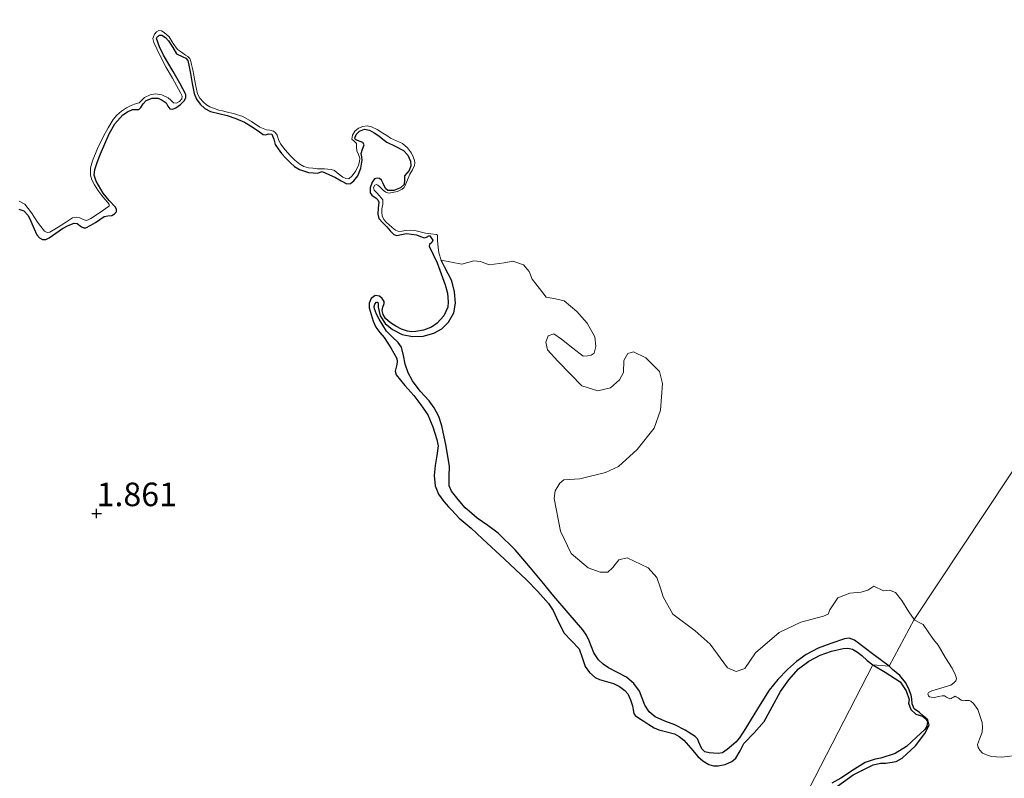
# Model space of a CAD drawing. Units: metres. Extents: x 69990 to 80008, y 406248 to 412501.
# Drawn here: x 70342 to 70446, y 406872 to 406952 of the extents above; entities that cross this region are included whole.
import ezdxf
from ezdxf.enums import TextEntityAlignment as Align

# ---------------------------------------------------------------- set-up
doc = ezdxf.new("R2010")
doc.units = ezdxf.units.M
doc.layers.get('0').update_dxf_attribs({"lineweight": 25})
for name, color, linetype in [('B-ME-GW-GRONDWERKLIJN-L-B1', 10, 'Continuous'), ('B-ME-GW-HOOGTEPUNT-S-B1', 10, 'Continuous'), ('B-ME-OG-BREUK-L-B1', 10, 'Continuous')]:
    doc.layers.add(name, color=color, linetype=linetype)
doc.layers.add('B-ME-IE-GRONDWERKLIJN-GROND_NIETINGERICHT-GV-B6', color=253, linetype='Continuous', lineweight=18)
doc.layers.add('B-ME-IE-HULPGEOMETRIE-L-B1', color=53, linetype='Continuous', lineweight=18)
doc.styles.add('NLCS-ISO', font='NLCS-ISO.TTF')

# ---------------------------------------------------------------- blocks, each defined once
blk = doc.blocks.new('hoogtepunt')
for p, q in [((-0.5, 0), (0.5, 0)), ((0, 0.5), (0, -0.5))]:
    blk.add_line(p, q)

msp = doc.modelspace()

# ---------------------------------------------------------------- linework, layer by layer
at = {"layer": 'B-ME-GW-GRONDWERKLIJN-L-B1'}
for points in [[(70341.7597, 406932.2889, 1.2128), (70342.2903, 406932.0982, 1.2128), (70342.7213, 406931.6049, 1.2592), (70343.0124, 406930.9984, 1.3328), (70343.3296, 406930.2763, 1.4092), (70343.6742, 406929.5526, 1.4528), (70343.9255, 406929.2516, 1.4528), (70344.2448, 406929.0609, 1.4528), (70344.6174, 406929.0636, 1.4528), (70344.9815, 406929.2219, 1.4528), (70345.6648, 406929.7196, 1.4093), (70346.3626, 406930.2204, 1.3328), (70346.9894, 406930.5545, 1.2723), (70347.6244, 406930.8044, 1.2128), (70347.9329, 406930.7534, 1.2017), (70348.3994, 406930.4098, 1.2132), (70348.6308, 406930.286, 1.2177), (70348.8591, 406930.2975, 1.2128), (70349.3689, 406930.5637, 1.146), (70349.8656, 406930.8627, 1.0928), (70350.3353, 406931.1785, 1.0928), (70350.8036, 406931.4869, 1.0928), (70351.2053, 406931.5576, 1.0928), (70351.6285, 406931.6117, 1.0928), (70351.8994, 406931.7759, 1.0928), (70352.0913, 406932.0088, 1.0928), (70352.1022, 406932.2532, 1.0928), (70351.9918, 406932.4925, 1.0928), (70351.3352, 406933.2094, 1.0928), (70350.6856, 406933.9763, 1.0928), (70349.9633, 406935.2355, 1.0328), (70349.7555, 406935.8666, 0.9916), (70349.7956, 406936.4942, 0.9728), (70350.0924, 406937.3182, 0.9728), (70350.4236, 406938.1417, 0.9728), (70350.8615, 406939.2145, 0.9728), (70351.3151, 406940.2784, 0.9728), (70351.9424, 406941.329, 0.9728), (70352.7949, 406942.2663, 0.9728), (70353.2754, 406942.6038, 0.9728), (70353.8014, 406942.8315, 0.9728), (70354.134, 406942.8449, 0.9728), (70354.4624, 406942.8588, 0.9728), (70354.6903, 406943.0427, 0.9728), (70354.9363, 406943.4641, 0.9728), (70355.2479, 406943.8134, 0.9728), (70355.8876, 406944.0594, 0.9728), (70356.5346, 406944.0577, 0.9728), (70356.9653, 406943.8459, 0.9728), (70357.3635, 406943.5422, 0.9728), (70357.5666, 406943.2058, 0.9728), (70357.7733, 406942.9106, 0.9728), (70358.0731, 406942.8892, 0.9728), (70358.3855, 406943.0197, 0.9728), (70358.8837, 406943.3596, 0.9728), (70359.3111, 406943.8138, 0.9728), (70359.4812, 406944.1217, 0.9728), (70359.4803, 406944.4241, 0.9728), (70358.8157, 406945.6442, 0.9728), (70358.1255, 406946.8651, 0.9728), (70357.1104, 406948.6208, 0.8528), (70356.6585, 406949.5044, 0.7703), (70356.3496, 406950.3852, 0.7328), (70356.4569, 406950.5964, 0.7328), (70356.6878, 406950.7304, 0.7328), (70356.9238, 406950.7156, 0.7328), (70357.2895, 406950.4651, 0.7328), (70357.6309, 406950.1167, 0.7328), (70358.0778, 406949.4186, 0.7328), (70358.4795, 406948.7487, 0.7328), (70359.1368, 406948.44, 0.7779), (70359.47, 406948.2965, 0.8173), (70359.6644, 406948.0459, 0.8528), (70359.8228, 406947.3663, 0.9131), (70359.9568, 406946.6797, 0.9728), (70360.1483, 406945.6154, 0.9837), (70360.3477, 406944.552, 0.9728), (70360.5859, 406943.9481, 1.0338), (70360.9878, 406943.4035, 1.0928), (70361.4871, 406942.9401, 1.0928), (70362.0709, 406942.6293, 1.0928), (70362.9539, 406942.4224, 1.1541), (70363.8327, 406942.2253, 1.2128), (70364.7828, 406941.8963, 1.2128), (70365.7044, 406941.4877, 1.2128), (70366.5032, 406941.0066, 1.2804), (70367.2742, 406940.4931, 1.3328), (70367.6591, 406940.2012, 1.3328), (70367.8814, 406940.165, 1.3328), (70368.2701, 406940.279, 1.3328), (70368.5981, 406940.2276, 1.3328), (70368.7886, 406939.6919, 1.3328), (70368.9342, 406939.1422, 1.3328), (70369.2643, 406938.6584, 1.3328), (70369.624, 406938.1895, 1.3328), (70370.0762, 406937.6796, 1.3328), (70370.5526, 406937.1903, 1.3328), (70371.0073, 406936.8018, 1.3328), (70371.5247, 406936.4719, 1.3328), (70372.4889, 406936.1517, 1.3328), (70373.4566, 406936.0805, 1.3328), (70373.6972, 406936.1947, 1.3328), (70373.935, 406936.2652, 1.3328), (70374.6363, 406935.9607, 1.3328), (70375.3294, 406935.6206, 1.3328), (70375.9438, 406935.2822, 1.3328), (70376.5537, 406934.9635, 1.3328), (70376.9158, 406935.002, 1.3328), (70377.278, 406935.2944, 1.3328), (70377.6997, 406935.8211, 1.3014), (70378.0353, 406936.6286, 1.1877), (70378.1664, 406937.4735, 1.0928), (70378.1177, 406937.8218, 1.0967), (70378.0513, 406938.1697, 1.0928), (70378.2161, 406938.6541, 1.0339), (70378.3886, 406939.1126, 0.9728), (70378.2289, 406939.3335, 0.9356), (70377.6844, 406939.564, 0.8792), (70377.4647, 406939.6749, 0.8601), (70377.3968, 406939.8082, 0.8528), (70377.5502, 406940.182, 0.8528), (70377.8772, 406940.5481, 0.8528), (70378.419, 406940.7543, 0.8528), (70378.9377, 406940.6689, 0.8528), (70379.449, 406940.3725, 0.8528), (70379.9461, 406940.0386, 0.8528), (70380.3664, 406939.7157, 0.8528), (70380.7844, 406939.3958, 0.8528), (70381.6618, 406938.9638, 0.8528), (70382.5607, 406938.5018, 0.8528), (70383.0294, 406937.9905, 0.8528), (70383.3055, 406937.3823, 0.8528), (70383.3215, 406936.882, 0.8528), (70383.1643, 406936.3898, 0.8528), (70382.9097, 406936.0857, 0.8528), (70382.6517, 406935.7969, 0.8528), (70382.651, 406935.3439, 0.8528), (70382.6121, 406934.8759, 0.8528), (70382.2463, 406934.5368, 0.8654), (70381.5179, 406934.2678, 0.9156), (70380.8824, 406934.2575, 0.9728), (70380.6512, 406934.4656, 1.0021), (70380.3609, 406935.0697, 1.0494), (70380.2051, 406935.3488, 1.0722), (70380.0203, 406935.5177, 1.0928), (70379.7484, 406935.5725, 1.0948), (70379.4673, 406935.477, 1.0928), (70379.2138, 406935.1328, 1.1201), (70379.0143, 406934.5332, 1.1802), (70379.0199, 406933.9922, 1.2128), (70379.1909, 406933.7579, 1.2128), (70379.6517, 406933.436, 1.2128), (70379.8484, 406933.2536, 1.2128), (70379.9453, 406933.0355, 1.2128), (70379.883, 406932.3929, 1.2128), (70379.8259, 406931.7456, 1.2128), (70379.9451, 406931.2847, 1.2128), (70380.3726, 406930.8267, 1.2128), (70380.8021, 406930.387, 1.2128), (70381.1413, 406929.983, 1.2128), (70381.5449, 406929.5877, 1.2128), (70381.8605, 406929.4779, 1.2128), (70382.3608, 406929.586, 1.2128), (70382.8637, 406929.6848, 1.2128), (70383.3925, 406929.6412, 1.2128), (70383.9199, 406929.5705, 1.2128), (70384.3415, 406929.3791, 1.2128), (70384.7562, 406929.2478, 1.2128), (70385.0083, 406929.309, 1.2128), (70385.3305, 406929.4859, 1.1671), (70385.4905, 406929.2347, 1.1759), (70385.6505, 406928.9835, 1.1828), (70385.5639, 406928.7503, 1.1842), (70385.3088, 406928.5149, 1.1833), (70385.2676, 406928.3569, 1.1828), (70385.6964, 406927.4825, 1.1828), (70386.1265, 406926.5812, 1.1828), (70386.5683, 406925.4243, 1.1828), (70386.9832, 406924.2495, 1.1828), (70387.2218, 406923.3706, 1.1828), (70387.3095, 406922.4658, 1.1828), (70387.243, 406921.8743, 1.1828), (70386.8327, 406920.9614, 1.1828), (70386.1098, 406920.2021, 1.1828), (70385.51, 406919.7811, 1.1828), (70384.6935, 406919.4338, 1.3028), (70383.8521, 406919.2968, 1.4228), (70383.4093, 406919.2783, 1.4228), (70382.9701, 406919.3394, 1.4228), (70382.3491, 406919.5685, 1.4228), (70381.7523, 406919.8705, 1.4228), (70381.1726, 406920.2074, 1.4228), (70380.6437, 406920.6661, 1.4228), (70380.3953, 406921.0898, 1.4228), (70380.2798, 406921.5374, 1.4228), (70380.3587, 406921.8945, 1.4228), (70380.5183, 406922.256, 1.4228), (70380.5098, 406922.4948, 1.4228), (70380.2959, 406922.8196, 1.4228), (70379.9971, 406923.0559, 1.4228), (70379.5357, 406923.1055, 1.4228), (70379.1141, 406922.8205, 1.4228), (70378.9096, 406922.3215, 1.4228), (70378.9299, 406921.8238, 1.4228), (70379.0239, 406921.4568, 1.4228), (70379.1336, 406921.0905, 1.4228), (70379.3507, 406920.414, 1.4228), (70379.6171, 406919.7576, 1.4228), (70380.0395, 406919.1981, 1.4228), (70380.5114, 406918.6685, 1.4228), (70381.2233, 406917.587, 1.4228), (70381.831, 406916.456, 1.4228), (70381.8912, 406916.1402, 1.4228), (70381.8381, 406915.7964, 1.4228), (70381.6866, 406915.1033, 1.4228), (70381.7881, 406914.7, 1.4228), (70382.7071, 406913.5926, 1.4228), (70383.6423, 406912.5052, 1.4228), (70384.4071, 406911.5159, 1.4228), (70385.1199, 406910.4752, 1.4228), (70385.6848, 406909.1999, 1.4828), (70386.0838, 406907.8521, 1.5428), (70386.1734, 406907.5157, 1.5428), (70386.2189, 406907.1779, 1.5428), (70386.0889, 406906.1408, 1.5428), (70385.8994, 406905.1024, 1.5428), (70385.8197, 406904.0235, 1.5428), (70385.9074, 406902.944, 1.5428), (70386.2679, 406902.0412, 1.539), (70386.8454, 406901.2595, 1.5428), (70387.3451, 406900.7112, 1.5633), (70387.6448, 406900.3824, 1.5756), (70388.4443, 406899.5052, 1.6178), (70389.7178, 406898.4478, 1.6178), (70390.94, 406897.3346, 1.6178), (70393.2746, 406895.1612, 1.6178), (70395.5924, 406892.9695, 1.6178), (70396.8018, 406891.7406, 1.6178), (70397.9424, 406890.4475, 1.6178), (70398.422, 406889.7239, 1.6178), (70398.7952, 406888.9282, 1.6178), (70399.5654, 406887.3631, 1.6178), (70400.383, 406886.5155, 1.6178), (70401.1973, 406885.6648, 1.6178), (70401.5269, 406884.7418, 1.6178), (70401.8405, 406883.7908, 1.6178), (70402.2922, 406883.1372, 1.6178), (70402.8824, 406882.6056, 1.6178), (70403.3526, 406882.387, 1.6178), (70403.8553, 406882.2642, 1.6178), (70404.8437, 406881.9752, 1.6178), (70405.4773, 406881.6431, 1.6178), (70406.0521, 406881.2338, 1.6178), (70406.349, 406880.8651, 1.6178), (70406.6315, 406880.2399, 1.6178), (70406.8429, 406879.599, 1.6178), (70406.9077, 406879.1938, 1.6178), (70406.9791, 406878.7969, 1.6178), (70407.1266, 406878.5953, 1.6178), (70407.5917, 406878.2765, 1.6178), (70408.0646, 406877.9786, 1.6178), (70408.5994, 406877.6309, 1.6178), (70409.1357, 406877.2859, 1.6178), (70409.6431, 406877.0627, 1.6178), (70410.1945, 406876.939, 1.6178), (70411.2893, 406876.6476, 1.6178), (70411.8163, 406876.3465, 1.6178), (70412.2953, 406875.9717, 1.6178), (70413.0439, 406875.1137, 1.5578), (70413.7803, 406874.2418, 1.4978), (70414.3275, 406873.7738, 1.4978), (70414.9482, 406873.3853, 1.4978), (70415.4386, 406873.2373, 1.4978), (70415.9381, 406873.2413, 1.4978), (70416.6721, 406873.3955, 1.4978), (70417.372, 406873.7162, 1.4978), (70417.7978, 406874.0537, 1.4978), (70418.2729, 406874.8326, 1.4978), (70418.6681, 406875.6071, 1.4978), (70419.7569, 406876.7491, 1.4978), (70420.8047, 406877.9314, 1.4978), (70421.6799, 406879.5166, 1.4978), (70422.5393, 406881.1231, 1.4978), (70423.4219, 406882.3701, 1.4378), (70424.4579, 406883.5174, 1.3778), (70425.5426, 406884.3456, 1.3778), (70426.7614, 406884.9791, 1.3778), (70427.9722, 406885.4153, 1.3778), (70429.2034, 406885.6829, 1.3778), (70429.6994, 406885.7281, 1.3778), (70430.1872, 406885.6238, 1.3778), (70430.7141, 406885.3144, 1.3778), (70431.1931, 406884.948, 1.3778), (70431.7561, 406884.4196, 1.3778), (70432.3501, 406883.9416, 1.3778)], [(70432.3501, 406883.9416, 1.3778), (70433.6396, 406883.1942, 1.3778), (70435.26, 406882.1466, 1.215), (70435.8799, 406881.2089, 1.215), (70436.2, 406880.2929, 1.215), (70436.1349, 406879.9073, 1.215), (70436.3615, 406879.2183, 1.215), (70436.896, 406878.7363, 1.215), (70437.6092, 406878.4972, 1.215), (70437.939, 406878.2807, 1.215), (70438.1481, 406877.9305, 1.215), (70438.0874, 406877.4602, 1.215), (70437.8506, 406877.1082, 1.215), (70436.98, 406876.2774, 1.215), (70435.9042, 406875.3086, 1.215), (70434.7104, 406874.5673, 1.335), (70433.207, 406874.0648, 1.575), (70432.5758, 406873.9567, 1.575), (70431.5373, 406873.5856, 1.575), (70430.3828, 406872.8973, 1.635), (70428.9481, 406871.9549, 1.635), (70427.9963, 406871.4086, 1.635)]]:
    msp.add_polyline3d(points, dxfattribs=at)
at = {"layer": 'B-ME-IE-GRONDWERKLIJN-GROND_NIETINGERICHT-GV-B6'}
for points in [[(70447.884, 406874.3862, 0.72), (70446.0025, 406874.1693, 0.72), (70444.943, 406874.2339, 0.72), (70444.4092, 406874.3992, 0.72), (70443.9686, 406874.6031, 0.72), (70443.6818, 406874.8925, 0.72), (70443.5124, 406875.1793, 0.72), (70443.4574, 406875.5062, 0.72), (70443.6616, 406876.0859, 0.72), (70443.9403, 406876.8202, 0.72), (70443.9778, 406877.3456, 0.72), (70443.9533, 406877.8453, 0.72), (70443.4842, 406879.2101, 0.66), (70443.0349, 406879.8401, 0.66), (70442.7284, 406880.1068, 0.66), (70442.5641, 406880.17, 0.66), (70442.4141, 406880.1808, 0.66), (70442.1483, 406880.1729, 0.66), (70441.9377, 406880.1368, 0.66), (70441.7098, 406880.1956, 0.66), (70441.5622, 406880.3239, 0.66), (70441.4033, 406880.4622, 0.66), (70441.2034, 406880.5762, 0.66), (70441.083, 406880.6212, 0.66), (70440.8967, 406880.5441, 0.66), (70440.7754, 406880.4503, 0.66), (70440.6625, 406880.389, 0.66), (70440.5057, 406880.3461, 0.66), (70440.3058, 406880.4601, 0.66), (70440.1741, 406880.5149, 0.66), (70439.9402, 406880.6586, 0.66), (70439.7039, 406880.6847, 0.66), (70439.3266, 406880.5943, 0.66), (70438.8873, 406880.4783, 0.66), (70438.5321, 406880.5281, 0.66), (70438.3481, 406880.5686, 0.66), (70438.2558, 406880.6688, 0.66), (70438.1673, 406880.8653, 0.66), (70438.2417, 406881.0199, 0.66), (70438.5903, 406881.215, 0.66), (70439.219, 406881.3656, 0.66), (70440.6259, 406881.8161, 0.6), (70440.9518, 406882.0309, 0.6), (70441.1375, 406882.2679, 0.6), (70441.2074, 406882.4862, 0.6), (70441.1969, 406882.6349, 0.6), (70441.0912, 406882.9262, 0.6), (70440.7449, 406883.6062, 0.6), (70440.0702, 406884.7113, 0.6), (70439.2829, 406886.054, 0.6), (70438.7941, 406886.6387, 0.6), (70438.2025, 406887.4722, 0.6), (70437.6791, 406888.2465, 0.6), (70437.3376, 406888.404, 0.6), (70436.816, 406888.6983, 0.6), (70436.7366, 406888.7674, 0.6), (70512.137, 407002.364, -1.5)], [(70512.137, 407002.364, -1.5), (70436.7366, 406888.7674, 0.6)], [(70341.7995, 406933.1387, 0.8528), (70342.3893, 406932.812, 0.8528), (70343.0975, 406931.8791, 0.8528), (70343.7192, 406930.909, 0.8528), (70344.0716, 406930.4272, 0.88), (70344.454, 406929.9573, 0.9128), (70344.741, 406929.8011, 0.9153), (70345.0524, 406929.8405, 0.9128), (70345.9316, 406930.3849, 0.8986), (70346.8058, 406930.9418, 0.8528), (70347.1267, 406931.1537, 0.8229), (70347.4507, 406931.3632, 0.7928), (70347.8346, 406931.4311, 0.7628), (70348.2334, 406931.3668, 0.7328), (70348.5896, 406931.1824, 0.6955), (70348.9411, 406931.0762, 0.6728), (70349.1725, 406931.1705, 0.6728), (70349.3965, 406931.302, 0.6728), (70350.0856, 406931.7573, 0.6728), (70350.7669, 406932.2148, 0.6728), (70351.0459, 406932.4028, 0.6728), (70351.318, 406932.5973, 0.6728), (70351.3312, 406932.7765, 0.6728), (70351.2046, 406932.9741, 0.6728), (70350.8665, 406933.3484, 0.6728), (70350.5381, 406933.7276, 0.6728), (70350.1425, 406934.2854, 0.6728), (70349.768, 406934.8692, 0.6728), (70349.5043, 406935.3719, 0.6728), (70349.3387, 406935.8967, 0.6728), (70349.342, 406936.6453, 0.6728), (70349.5512, 406937.3882, 0.6728), (70350.1068, 406938.7217, 0.6428), (70350.7313, 406940.0198, 0.6128), (70351.2173, 406940.9175, 0.6128), (70351.7604, 406941.7848, 0.6128), (70352.1579, 406942.261, 0.6128), (70352.6285, 406942.6717, 0.6128), (70353.1596, 406943.0201, 0.6428), (70353.7189, 406943.3074, 0.6728), (70354.1187, 406943.4319, 0.6728), (70354.5157, 406943.5581, 0.6728), (70354.7966, 406943.8194, 0.6728), (70355.0872, 406944.1025, 0.6728), (70355.6707, 406944.3861, 0.6728), (70356.2587, 406944.5088, 0.6728), (70356.9288, 406944.3872, 0.6728), (70357.5976, 406944.0932, 0.6728), (70357.883, 406943.8209, 0.6728), (70358.1404, 406943.5659, 0.6728), (70358.463, 406943.5271, 0.6728), (70358.7956, 406943.6993, 0.6728), (70359.0229, 406943.9709, 0.6728), (70359.0668, 406944.2432, 0.6728), (70358.8985, 406944.6204, 0.6454), (70358.7005, 406944.9972, 0.6128), (70358.0473, 406946.1542, 0.5819), (70357.395, 406947.2977, 0.5528), (70356.6983, 406948.6141, 0.523), (70356.0532, 406949.9485, 0.4928), (70355.9727, 406950.3769, 0.4604), (70356.1287, 406950.8203, 0.4328), (70356.3532, 406951.0977, 0.4328), (70356.6029, 406951.2292, 0.4328), (70356.8719, 406951.1772, 0.4328), (70357.1496, 406951.0235, 0.4328), (70357.6816, 406950.5593, 0.4328), (70358.1184, 406949.8441, 0.4628), (70358.5641, 406949.2012, 0.4928), (70358.9905, 406948.9094, 0.4928), (70359.4217, 406948.6221, 0.4928), (70359.6873, 406948.4663, 0.4928), (70359.888, 406948.2604, 0.4928), (70359.9819, 406947.9442, 0.5209), (70360.0529, 406947.62, 0.5528), (70360.1914, 406947.0526, 0.5526), (70360.3291, 406946.4851, 0.5528), (70360.502, 406945.5042, 0.5791), (70360.6874, 406944.5219, 0.6128), (70360.9408, 406944.0387, 0.6481), (70361.3321, 406943.6277, 0.6728), (70361.6548, 406943.3555, 0.6728), (70362.0112, 406943.1425, 0.6728), (70362.4896, 406942.9398, 0.6728), (70362.9812, 406942.7855, 0.6728), (70363.3574, 406942.7001, 0.6728), (70363.7337, 406942.6158, 0.6728), (70364.6323, 406942.3879, 0.6428), (70365.5187, 406942.1151, 0.6128), (70366.4301, 406941.5782, 0.6128), (70367.3176, 406940.9843, 0.6128), (70367.6623, 406940.8338, 0.6128), (70368.0139, 406940.7036, 0.6128), (70368.3841, 406940.6471, 0.6128), (70368.7534, 406940.565, 0.6128), (70368.9774, 406940.3796, 0.6128), (70369.139, 406940.1332, 0.6128), (70369.3103, 406939.6629, 0.6428), (70369.4964, 406939.2074, 0.6728), (70369.9848, 406938.5618, 0.6728), (70370.5319, 406937.9568, 0.6728), (70371.0172, 406937.4826, 0.6728), (70371.5524, 406937.058, 0.6728), (70371.9892, 406936.8144, 0.6728), (70372.4599, 406936.675, 0.6728), (70372.9515, 406936.6113, 0.6728), (70373.444, 406936.565, 0.6728), (70374.1713, 406936.5371, 0.6728), (70374.8975, 406936.4893, 0.6728), (70375.2312, 406936.3648, 0.6822), (70375.5257, 406936.1429, 0.7028), (70376.1152, 406935.6797, 0.7328), (70376.4392, 406935.5189, 0.7328), (70376.7626, 406935.481, 0.7328), (70377.1248, 406935.8069, 0.7328), (70377.4995, 406936.3578, 0.6868), (70377.7921, 406936.9465, 0.6128), (70377.9039, 406937.3209, 0.5748), (70377.9197, 406937.6938, 0.5528), (70377.7712, 406938.0736, 0.5528), (70377.5961, 406938.4509, 0.5528), (70377.5813, 406938.8412, 0.5528), (70377.5712, 406939.2299, 0.5528), (70377.3153, 406939.4743, 0.5228), (70377.0758, 406939.6964, 0.4928), (70377.1273, 406940.1124, 0.4928), (70377.3793, 406940.5314, 0.4928), (70377.7831, 406940.8614, 0.4928), (70378.2313, 406941.0535, 0.4928), (70378.6958, 406941.1171, 0.4688), (70379.1452, 406941.0239, 0.4328), (70379.7638, 406940.7075, 0.3938), (70380.3634, 406940.3535, 0.3728), (70380.7756, 406940.0776, 0.3728), (70381.1866, 406939.8039, 0.3728), (70381.8103, 406939.5279, 0.3728), (70382.4397, 406939.2429, 0.3728), (70382.9719, 406938.78, 0.3728), (70383.3956, 406938.2004, 0.3728), (70383.5809, 406937.8351, 0.3995), (70383.7078, 406937.4531, 0.4328), (70383.7644, 406937.1785, 0.4316), (70383.7369, 406936.9098, 0.4328), (70383.4938, 406936.4443, 0.4625), (70383.2361, 406935.9855, 0.4928), (70382.9955, 406935.3814, 0.5228), (70382.7458, 406934.7732, 0.5528), (70382.6175, 406934.5628, 0.582), (70382.4309, 406934.3866, 0.6128), (70381.9074, 406934.1396, 0.6148), (70381.3629, 406934.0306, 0.6128), (70381.0109, 406933.9882, 0.6471), (70380.6838, 406934.0773, 0.6728), (70380.4487, 406934.2713, 0.6728), (70380.2259, 406934.4717, 0.6728), (70380.0359, 406934.6451, 0.6728), (70379.8465, 406934.8183, 0.6728), (70379.6869, 406934.8827, 0.6728), (70379.5233, 406934.8375, 0.6728), (70379.3887, 406934.5768, 0.6728), (70379.4442, 406934.3077, 0.6728), (70379.7169, 406934.0027, 0.6728), (70379.9931, 406933.6953, 0.6728), (70380.1844, 406933.4883, 0.6728), (70380.3475, 406933.2506, 0.6728), (70380.3601, 406932.7896, 0.6728), (70380.2652, 406932.3248, 0.6728), (70380.2518, 406931.9409, 0.6728), (70380.2999, 406931.5573, 0.6728), (70380.4741, 406931.1934, 0.6728), (70380.7306, 406930.8881, 0.6728), (70381.3651, 406930.3408, 0.6728), (70381.6963, 406930.0592, 0.7075), (70382.0624, 406929.8998, 0.7328), (70382.4162, 406929.9381, 0.7047), (70382.7733, 406930.0051, 0.6728), (70383.273, 406930.0436, 0.6345), (70383.7694, 406930.0243, 0.6128), (70384.1862, 406929.9222, 0.6128), (70384.6005, 406929.8069, 0.6128), (70384.8796, 406929.7443, 0.6128), (70385.4614, 406929.6718, 0.5959), (70386.0432, 406929.5992, 0.5828), (70386.1558, 406929.5109, 0.5815), (70386.1777, 406929.3274, 0.5817), (70386.1586, 406928.902, 0.5828), (70386.2199, 406928.2643, 0.5828), (70386.2947, 406927.629, 0.5828), (70386.5346, 406926.8657, 0.5982), (70388.729, 406926.4313, 0.5228), (70390.0032, 406926.7978, 0.5228), (70390.7106, 406926.7405, 0.5228), (70391.6539, 406926.3584, 0.5228), (70393.2371, 406926.5757, 0.5228), (70394.1613, 406926.7683, 0.5228), (70395.297, 406926.3783, 0.5228), (70395.8796, 406925.6722, 0.5228), (70396.2136, 406924.8634, 0.5228), (70396.9671, 406923.8492, 0.5228), (70397.6918, 406922.9397, 0.5228), (70398.6854, 406922.7531, 0.5228), (70399.6168, 406922.5408, 0.5228), (70400.9306, 406921.4377, 0.5228), (70402.0414, 406920.1925, 0.5228), (70402.8474, 406918.7339, 0.6428), (70402.9586, 406917.7602, 0.6428), (70402.9447, 406917.6963, 0.6428), (70402.7974, 406917.0234, 0.6428), (70402.473, 406916.7874, 0.6428), (70402.0647, 406916.7382, 0.6428), (70401.6277, 406916.6856, 0.6428), (70400.5242, 406917.526, 0.6428), (70399.3268, 406918.4878, 0.6428), (70398.5185, 406919.0714, 0.7628), (70397.9169, 406918.8374, 0.7628), (70397.6451, 406918.1569, 0.7628), (70397.8292, 406917.359, 0.7628), (70398.937, 406916.1562, 0.7628), (70400.2719, 406914.7862, 0.7), (70401.487, 406913.5393, 0.6428), (70403.1664, 406912.9952, 0.6428), (70404.5285, 406913.3251, 0.6428), (70405.47, 406914.1804, 0.6428), (70405.9054, 406914.9576, 0.6428), (70405.9232, 406916.2177, 0.6428), (70406.3389, 406916.9722, 0.6428), (70406.9435, 406917.1638, 0.6428), (70408.2472, 406916.5082, 0.6428), (70409.7122, 406915.0743, 0.6428), (70410.017, 406913.7727, 0.7628), (70409.81, 406910.9631, 0.7628), (70409.1357, 406909.0383, 0.7628), (70407.3538, 406906.8014, 0.8828), (70405.3496, 406904.997, 0.8828), (70403.9888, 406904.3471, 0.8828), (70401.2646, 406903.6873, 1.0028), (70399.5679, 406903.5688, 1.0028), (70399.145, 406903.2191, 1.0028), (70398.6277, 406902.3935, 1.0028), (70398.5346, 406901.5975, 1.0028), (70399.2041, 406898.145, 1.0028), (70400.3532, 406895.7503, 1.0028), (70402.1635, 406894.2552, 0.8828), (70403.4325, 406893.7891, 0.8828), (70404.2217, 406893.7802, 0.8828), (70404.7629, 406894.2661, 0.8828), (70405.4074, 406895.1007, 0.8828), (70406.2892, 406895.2903, 0.8828), (70408.4938, 406894.2495, 0.8828), (70409.4396, 406893.2274, 0.8828), (70409.8173, 406892.1016, 0.8828), (70410.0952, 406891.1822, 0.8828), (70411.1433, 406889.3138, 1.0028), (70413.4835, 406887.557, 0.7628), (70415.0955, 406886.1548, 0.7628), (70416.9352, 406883.6375, 0.6428), (70417.8589, 406883.2327, 0.6428), (70418.7741, 406883.5527, 0.6428), (70419.9132, 406885.2326, 0.6428), (70422.4055, 406887.3698, 0.6428), (70424.6923, 406888.4898, 0.6428), (70427.0998, 406889.1061, 0.6428), (70427.6166, 406889.3343, 0.6428), (70427.776, 406889.7935, 0.6428), (70428.6254, 406891.0477, 0.6428), (70429.9104, 406891.5643, 0.6428), (70431.1178, 406891.67, 0.6428), (70431.8269, 406891.8902, 0.6428), (70432.459, 406892.2972, 0.6428), (70433.4734, 406891.8133, 0.6428), (70434.1294, 406891.8805, 0.6428), (70434.754, 406891.6361, 0.6428), (70435.422, 406890.776, 0.6428), (70436.1783, 406889.57, 0.6428), (70436.7366, 406888.7674, 0.6), (70434.0799, 406883.8084, 0.7778), (70432.3501, 406883.9416, 1.3778), (70405.2657, 406831.3436, 1.755)], [(70436.7366, 406888.7674, 0.6), (70436.1783, 406889.57, 0.6428), (70435.422, 406890.776, 0.6428), (70434.754, 406891.6361, 0.6428), (70434.1294, 406891.8805, 0.6428), (70433.4734, 406891.8133, 0.6428), (70432.459, 406892.2972, 0.6428), (70431.8269, 406891.8902, 0.6428), (70431.1178, 406891.67, 0.6428), (70429.9104, 406891.5643, 0.6428), (70428.6254, 406891.0477, 0.6428), (70427.776, 406889.7935, 0.6428), (70427.6166, 406889.3343, 0.6428), (70427.0998, 406889.1061, 0.6428), (70424.6923, 406888.4898, 0.6428), (70422.4055, 406887.3698, 0.6428), (70419.9132, 406885.2326, 0.6428), (70418.7741, 406883.5527, 0.6428), (70417.8589, 406883.2327, 0.6428), (70416.9352, 406883.6375, 0.6428), (70415.0955, 406886.1548, 0.7628), (70413.4835, 406887.557, 0.7628), (70411.1433, 406889.3138, 1.0028), (70410.0952, 406891.1822, 0.8828), (70409.8173, 406892.1016, 0.8828), (70409.4396, 406893.2274, 0.8828), (70408.4938, 406894.2495, 0.8828), (70406.2892, 406895.2903, 0.8828), (70405.4074, 406895.1007, 0.8828), (70404.7629, 406894.2661, 0.8828), (70404.2217, 406893.7802, 0.8828), (70403.4325, 406893.7891, 0.8828), (70402.1635, 406894.2552, 0.8828), (70400.3532, 406895.7503, 1.0028), (70399.2041, 406898.145, 1.0028), (70398.5346, 406901.5975, 1.0028), (70398.6277, 406902.3935, 1.0028), (70399.145, 406903.2191, 1.0028), (70399.5679, 406903.5688, 1.0028), (70401.2646, 406903.6873, 1.0028), (70403.9888, 406904.3471, 0.8828), (70405.3496, 406904.997, 0.8828), (70407.3538, 406906.8014, 0.8828), (70409.1357, 406909.0383, 0.7628), (70409.81, 406910.9631, 0.7628), (70410.017, 406913.7727, 0.7628), (70409.7122, 406915.0743, 0.6428), (70408.2472, 406916.5082, 0.6428), (70406.9435, 406917.1638, 0.6428), (70406.3389, 406916.9722, 0.6428), (70405.9232, 406916.2177, 0.6428), (70405.9054, 406914.9576, 0.6428), (70405.47, 406914.1804, 0.6428), (70404.5285, 406913.3251, 0.6428), (70403.1664, 406912.9952, 0.6428), (70401.487, 406913.5393, 0.6428), (70400.2719, 406914.7862, 0.7), (70398.937, 406916.1562, 0.7628), (70397.8292, 406917.359, 0.7628), (70397.6451, 406918.1569, 0.7628), (70397.9169, 406918.8374, 0.7628), (70398.5185, 406919.0714, 0.7628), (70399.3268, 406918.4878, 0.6428), (70400.5242, 406917.526, 0.6428), (70401.6277, 406916.6856, 0.6428), (70402.0647, 406916.7382, 0.6428), (70402.473, 406916.7874, 0.6428), (70402.7974, 406917.0234, 0.6428), (70402.9447, 406917.6963, 0.6428), (70402.9586, 406917.7602, 0.6428), (70402.8474, 406918.7339, 0.6428), (70402.0414, 406920.1925, 0.5228), (70400.9306, 406921.4377, 0.5228), (70399.6168, 406922.5408, 0.5228), (70398.6854, 406922.7531, 0.5228), (70397.6918, 406922.9397, 0.5228), (70396.9671, 406923.8492, 0.5228), (70396.2136, 406924.8634, 0.5228), (70395.8796, 406925.6722, 0.5228), (70395.297, 406926.3783, 0.5228), (70394.1613, 406926.7683, 0.5228), (70393.2371, 406926.5757, 0.5228), (70391.6539, 406926.3584, 0.5228), (70390.7106, 406926.7405, 0.5228), (70390.0032, 406926.7978, 0.5228), (70388.729, 406926.4313, 0.5228), (70386.5346, 406926.8657, 0.5982), (70386.2947, 406927.629, 0.5828), (70386.2199, 406928.2643, 0.5828), (70386.1586, 406928.902, 0.5828), (70386.1777, 406929.3274, 0.5817), (70386.1558, 406929.5109, 0.5815), (70386.0432, 406929.5992, 0.5828), (70385.4614, 406929.6718, 0.5959), (70384.8796, 406929.7443, 0.6128), (70384.6005, 406929.8069, 0.6128), (70384.1862, 406929.9222, 0.6128), (70383.7694, 406930.0243, 0.6128), (70383.273, 406930.0436, 0.6345), (70382.7733, 406930.0051, 0.6728), (70382.4162, 406929.9381, 0.7047), (70382.0624, 406929.8998, 0.7328), (70381.6963, 406930.0592, 0.7075), (70381.3651, 406930.3408, 0.6728), (70380.7306, 406930.8881, 0.6728), (70380.4741, 406931.1934, 0.6728), (70380.2999, 406931.5573, 0.6728), (70380.2518, 406931.9409, 0.6728), (70380.2652, 406932.3248, 0.6728), (70380.3601, 406932.7896, 0.6728), (70380.3475, 406933.2506, 0.6728), (70380.1844, 406933.4883, 0.6728), (70379.9931, 406933.6953, 0.6728), (70379.7169, 406934.0027, 0.6728), (70379.4442, 406934.3077, 0.6728), (70379.3887, 406934.5768, 0.6728), (70379.5233, 406934.8375, 0.6728), (70379.6869, 406934.8827, 0.6728), (70379.8465, 406934.8183, 0.6728), (70380.0359, 406934.6451, 0.6728), (70380.2259, 406934.4717, 0.6728), (70380.4487, 406934.2713, 0.6728), (70380.6838, 406934.0773, 0.6728), (70381.0109, 406933.9882, 0.6471), (70381.3629, 406934.0306, 0.6128), (70381.9074, 406934.1396, 0.6148), (70382.4309, 406934.3866, 0.6128), (70382.6175, 406934.5628, 0.582), (70382.7458, 406934.7732, 0.5528), (70382.9955, 406935.3814, 0.5228), (70383.2361, 406935.9855, 0.4928), (70383.4938, 406936.4443, 0.4625), (70383.7369, 406936.9098, 0.4328), (70383.7644, 406937.1785, 0.4316), (70383.7078, 406937.4531, 0.4328), (70383.5809, 406937.8351, 0.3995), (70383.3956, 406938.2004, 0.3728), (70382.9719, 406938.78, 0.3728), (70382.4397, 406939.2429, 0.3728), (70381.8103, 406939.5279, 0.3728), (70381.1866, 406939.8039, 0.3728), (70380.7756, 406940.0776, 0.3728), (70380.3634, 406940.3535, 0.3728), (70379.7638, 406940.7075, 0.3938), (70379.1452, 406941.0239, 0.4328), (70378.6958, 406941.1171, 0.4688), (70378.2313, 406941.0535, 0.4928), (70377.7831, 406940.8614, 0.4928), (70377.3793, 406940.5314, 0.4928), (70377.1273, 406940.1124, 0.4928), (70377.0758, 406939.6964, 0.4928), (70377.3153, 406939.4743, 0.5228), (70377.5712, 406939.2299, 0.5528), (70377.5813, 406938.8412, 0.5528), (70377.5961, 406938.4509, 0.5528), (70377.7712, 406938.0736, 0.5528), (70377.9197, 406937.6938, 0.5528), (70377.9039, 406937.3209, 0.5748), (70377.7921, 406936.9465, 0.6128), (70377.4995, 406936.3578, 0.6868), (70377.1248, 406935.8069, 0.7328), (70376.7626, 406935.481, 0.7328), (70376.4392, 406935.5189, 0.7328), (70376.1152, 406935.6797, 0.7328), (70375.5257, 406936.1429, 0.7028), (70375.2312, 406936.3648, 0.6822), (70374.8975, 406936.4893, 0.6728), (70374.1713, 406936.5371, 0.6728), (70373.444, 406936.565, 0.6728), (70372.9515, 406936.6113, 0.6728), (70372.4599, 406936.675, 0.6728), (70371.9892, 406936.8144, 0.6728), (70371.5524, 406937.058, 0.6728), (70371.0172, 406937.4826, 0.6728), (70370.5319, 406937.9568, 0.6728), (70369.9848, 406938.5618, 0.6728), (70369.4964, 406939.2074, 0.6728), (70369.3103, 406939.6629, 0.6428), (70369.139, 406940.1332, 0.6128), (70368.9774, 406940.3796, 0.6128), (70368.7534, 406940.565, 0.6128), (70368.3841, 406940.6471, 0.6128), (70368.0139, 406940.7036, 0.6128), (70367.6623, 406940.8338, 0.6128), (70367.3176, 406940.9843, 0.6128), (70366.4301, 406941.5782, 0.6128), (70365.5187, 406942.1151, 0.6128), (70364.6323, 406942.3879, 0.6428), (70363.7337, 406942.6158, 0.6728), (70363.3574, 406942.7001, 0.6728), (70362.9812, 406942.7855, 0.6728), (70362.4896, 406942.9398, 0.6728), (70362.0112, 406943.1425, 0.6728), (70361.6548, 406943.3555, 0.6728), (70361.3321, 406943.6277, 0.6728), (70360.9408, 406944.0387, 0.6481), (70360.6874, 406944.5219, 0.6128), (70360.502, 406945.5042, 0.5791), (70360.3291, 406946.4851, 0.5528), (70360.1914, 406947.0526, 0.5526), (70360.0529, 406947.62, 0.5528), (70359.9819, 406947.9442, 0.5209), (70359.888, 406948.2604, 0.4928), (70359.6873, 406948.4663, 0.4928), (70359.4217, 406948.6221, 0.4928), (70358.9905, 406948.9094, 0.4928), (70358.5641, 406949.2012, 0.4928), (70358.1184, 406949.8441, 0.4628), (70357.6816, 406950.5593, 0.4328), (70357.1496, 406951.0235, 0.4328), (70356.8719, 406951.1772, 0.4328), (70356.6029, 406951.2292, 0.4328), (70356.3532, 406951.0977, 0.4328), (70356.1287, 406950.8203, 0.4328), (70355.9727, 406950.3769, 0.4604), (70356.0532, 406949.9485, 0.4928), (70356.6983, 406948.6141, 0.523), (70357.395, 406947.2977, 0.5528), (70358.0473, 406946.1542, 0.5819), (70358.7005, 406944.9972, 0.6128), (70358.8985, 406944.6204, 0.6454), (70359.0668, 406944.2432, 0.6728), (70359.0229, 406943.9709, 0.6728), (70358.7956, 406943.6993, 0.6728), (70358.463, 406943.5271, 0.6728), (70358.1404, 406943.5659, 0.6728), (70357.883, 406943.8209, 0.6728), (70357.5976, 406944.0932, 0.6728), (70356.9288, 406944.3872, 0.6728), (70356.2587, 406944.5088, 0.6728), (70355.6707, 406944.3861, 0.6728), (70355.0872, 406944.1025, 0.6728), (70354.7966, 406943.8194, 0.6728), (70354.5157, 406943.5581, 0.6728), (70354.1187, 406943.4319, 0.6728), (70353.7189, 406943.3074, 0.6728), (70353.1596, 406943.0201, 0.6428), (70352.6285, 406942.6717, 0.6128), (70352.1579, 406942.261, 0.6128), (70351.7604, 406941.7848, 0.6128), (70351.2173, 406940.9175, 0.6128), (70350.7313, 406940.0198, 0.6128), (70350.1068, 406938.7217, 0.6428), (70349.5512, 406937.3882, 0.6728), (70349.342, 406936.6453, 0.6728), (70349.3387, 406935.8967, 0.6728), (70349.5043, 406935.3719, 0.6728), (70349.768, 406934.8692, 0.6728), (70350.1425, 406934.2854, 0.6728), (70350.5381, 406933.7276, 0.6728), (70350.8665, 406933.3484, 0.6728), (70351.2046, 406932.9741, 0.6728), (70351.3312, 406932.7765, 0.6728), (70351.318, 406932.5973, 0.6728), (70351.0459, 406932.4028, 0.6728), (70350.7669, 406932.2148, 0.6728), (70350.0856, 406931.7573, 0.6728), (70349.3965, 406931.302, 0.6728), (70349.1725, 406931.1705, 0.6728), (70348.9411, 406931.0762, 0.6728), (70348.5896, 406931.1824, 0.6955), (70348.2334, 406931.3668, 0.7328), (70347.8346, 406931.4311, 0.7628), (70347.4507, 406931.3632, 0.7928), (70347.1267, 406931.1537, 0.8229), (70346.8058, 406930.9418, 0.8528), (70345.9316, 406930.3849, 0.8986), (70345.0524, 406929.8405, 0.9128), (70344.741, 406929.8011, 0.9153), (70344.454, 406929.9573, 0.9128), (70344.0716, 406930.4272, 0.88), (70343.7192, 406930.909, 0.8528), (70343.0975, 406931.8791, 0.8528), (70342.3893, 406932.812, 0.8528), (70341.7995, 406933.1387, 0.8528)], [(70405.2657, 406831.3436, 1.755), (70432.3501, 406883.9416, 1.3778), (70434.0799, 406883.8084, 0.7778), (70436.7366, 406888.7674, 0.6), (70436.816, 406888.6983, 0.6), (70437.3376, 406888.404, 0.6), (70437.6791, 406888.2465, 0.6), (70438.2025, 406887.4722, 0.6), (70438.7941, 406886.6387, 0.6), (70439.2829, 406886.054, 0.6), (70440.0702, 406884.7113, 0.6), (70440.7449, 406883.6062, 0.6), (70441.0912, 406882.9262, 0.6), (70441.1969, 406882.6349, 0.6), (70441.2074, 406882.4862, 0.6), (70441.1375, 406882.2679, 0.6), (70440.9518, 406882.0309, 0.6), (70440.6259, 406881.8161, 0.6), (70439.219, 406881.3656, 0.66), (70438.5903, 406881.215, 0.66), (70438.2417, 406881.0199, 0.66), (70438.1673, 406880.8653, 0.66), (70438.2558, 406880.6688, 0.66), (70438.3481, 406880.5686, 0.66), (70438.5321, 406880.5281, 0.66), (70438.8873, 406880.4783, 0.66), (70439.3266, 406880.5943, 0.66), (70439.7039, 406880.6847, 0.66), (70439.9402, 406880.6586, 0.66), (70440.1741, 406880.5149, 0.66), (70440.3058, 406880.4601, 0.66), (70440.5057, 406880.3461, 0.66), (70440.6625, 406880.389, 0.66), (70440.7754, 406880.4503, 0.66), (70440.8967, 406880.5441, 0.66), (70441.083, 406880.6212, 0.66), (70441.2034, 406880.5762, 0.66), (70441.4033, 406880.4622, 0.66), (70441.5622, 406880.3239, 0.66), (70441.7098, 406880.1956, 0.66), (70441.9377, 406880.1368, 0.66), (70442.1483, 406880.1729, 0.66), (70442.4141, 406880.1808, 0.66), (70442.5641, 406880.17, 0.66), (70442.7284, 406880.1068, 0.66), (70443.0349, 406879.8401, 0.66), (70443.4842, 406879.2101, 0.66), (70443.9533, 406877.8453, 0.72), (70443.9778, 406877.3456, 0.72), (70443.9403, 406876.8202, 0.72), (70443.6616, 406876.0859, 0.72), (70443.4574, 406875.5062, 0.72), (70443.5124, 406875.1793, 0.72), (70443.6818, 406874.8925, 0.72), (70443.9686, 406874.6031, 0.72), (70444.4092, 406874.3992, 0.72), (70444.943, 406874.2339, 0.72), (70446.0025, 406874.1693, 0.72), (70447.884, 406874.3862, 0.72)]]:
    msp.add_polyline3d(points, dxfattribs=at)
at = {"layer": 'B-ME-IE-HULPGEOMETRIE-L-B1'}
msp.add_polyline3d([(70374.2339, 406776.0438, 1.905), (70403.582, 406828.8452, 1.935), (70404.053, 406829.686, 1.095), (70404.5867, 406830.2862, 1.095), (70405.2657, 406831.3436, 1.755), (70432.3501, 406883.9416, 1.3778), (70434.0799, 406883.8084, 0.7778), (70436.7366, 406888.7674, 0.6), (70512.137, 407002.364, -1.5), (70538.788, 407065.694, -1.5)], dxfattribs=at)
at = {"layer": 'B-ME-OG-BREUK-L-B1'}
for points in [[(70434.0799, 406883.8084, 0.7778), (70432.443, 406885.0138, 0.7778), (70431.4349, 406885.8047, 0.7778), (70430.4165, 406886.5775, 0.7778), (70429.8391, 406886.7675, 0.7778), (70429.3565, 406886.731, 0.7778), (70427.8857, 406886.23, 0.7778), (70426.5546, 406885.7252, 0.7778), (70425.2846, 406885.0676, 0.7778), (70424.2431, 406884.3105, 0.7778), (70423.29, 406883.4573, 0.7778), (70422.2546, 406882.4163, 0.7778), (70421.3569, 406881.2757, 0.7778), (70420.3996, 406879.7383, 0.7778), (70419.4442, 406878.2002, 0.7778), (70418.8245, 406877.2069, 0.7778), (70418.1999, 406876.216, 0.7778), (70417.8039, 406875.7676, 0.7778), (70417.3441, 406875.3674, 0.7778), (70416.9027, 406874.9662, 0.7778), (70416.3945, 406874.6402, 0.7778), (70415.9197, 406874.5601, 0.7778), (70415.4395, 406874.5948, 0.7778), (70414.9842, 406874.6268, 0.7778), (70414.5346, 406874.7447, 0.7778), (70414.1868, 406875.0602, 0.7778), (70413.899, 406875.7617, 0.7778), (70413.7426, 406876.0993, 0.7778), (70413.5054, 406876.3568, 0.7778), (70412.4422, 406877.0222, 0.7778), (70411.3303, 406877.6117, 0.7778), (70410.2861, 406877.9949, 0.7778), (70409.2501, 406878.4255, 0.7778), (70408.619, 406878.9741, 0.7778), (70408.1403, 406879.6696, 0.7778), (70407.8799, 406880.4221, 0.7778), (70407.6089, 406881.1673, 0.7778), (70406.9917, 406881.9776, 0.7778), (70406.227, 406882.6481, 0.7778), (70405.2675, 406883.1555, 0.7778), (70404.3044, 406883.6435, 0.7778), (70403.7443, 406884.0264, 0.7778), (70403.2442, 406884.486, 0.7778), (70402.756, 406885.2435, 0.7778), (70402.2416, 406886.5062, 0.7778), (70401.9619, 406887.1195, 0.7778), (70401.5929, 406887.6747, 0.7778), (70400.037, 406889.46, 0.8378), (70398.4876, 406891.2521, 0.8978), (70397.2652, 406892.7548, 0.8978), (70396.04, 406894.2572, 0.8978), (70394.3938, 406896.1513, 0.8978), (70392.6094, 406897.9184, 0.8978), (70391.5001, 406898.7314, 0.8978), (70390.3679, 406899.5097, 0.8978), (70389.5136, 406900.2463, 0.8978), (70389.0803, 406900.6066, 0.8978), (70388.3555, 406901.4869, 0.9803), (70388.2147, 406901.658, 0.9963), (70387.6308, 406902.3672, 1.0628), (70387.3825, 406902.9385, 1.0919), (70387.3979, 406903.953, 1.0871), (70387.4178, 406904.9816, 1.0628), (70387.0709, 406907.1382, 0.9919), (70386.6308, 406909.2862, 0.9428), (70386.2964, 406910.2773, 0.9428), (70385.8247, 406911.2159, 0.9428), (70385.2874, 406911.9639, 0.9428), (70384.3381, 406912.9737, 0.9428), (70383.4936, 406914.0607, 0.9428), (70383.0666, 406914.9363, 0.8922), (70382.7198, 406915.8432, 0.8228), (70382.5588, 406916.7599, 0.8049), (70382.3299, 406917.6536, 0.8228), (70381.9909, 406918.1211, 0.8729), (70381.3582, 406918.7215, 0.9948), (70380.7685, 406919.3572, 1.0628), (70380.3584, 406919.968, 1.0628), (70379.9697, 406920.6032, 1.0628), (70379.6983, 406921.1456, 1.0628), (70379.4819, 406921.7009, 1.0628), (70379.4596, 406921.956, 1.0628), (70379.5298, 406922.2175, 1.0628), (70379.6909, 406922.413, 1.0628), (70379.8357, 406922.4323, 1.0628), (70379.8582, 406922.1603, 1.0628), (70379.8762, 406921.8793, 1.0628), (70379.96, 406921.4257, 1.0628), (70380.0925, 406920.9756, 1.0628), (70380.6051, 406920.1569, 1.0167), (70381.3792, 406919.5086, 0.9428), (70382.4307, 406919.0014, 0.8667), (70383.5118, 406918.7875, 0.8228), (70384.6357, 406918.8136, 0.8228), (70385.7601, 406919.1226, 0.8228), (70386.6137, 406919.583, 0.8228), (70387.3259, 406920.2846, 0.8228), (70387.8823, 406921.2756, 0.7688), (70388.0783, 406922.3067, 0.7028), (70387.9767, 406923.5056, 0.7028), (70387.6677, 406924.6929, 0.7028), (70386.9153, 406926.1489, 0.6338), (70386.5346, 406926.8657, 0.5982)], [(70428.1961, 406870.8181, 0.855), (70430.2662, 406872.2856, 0.855), (70432.386, 406873.3513, 0.855), (70433.1631, 406873.5124, 0.855), (70433.7371, 406873.5312, 0.855), (70434.8338, 406873.6933, 0.855), (70435.4412, 406874.0754, 0.855), (70436.8731, 406875.3714, 0.795), (70437.8687, 406876.6768, 0.795), (70438.3127, 406877.5499, 0.795), (70438.1773, 406878.1167, 0.795), (70437.7315, 406878.5187, 0.795), (70437.3079, 406878.9006, 0.795), (70436.7148, 406879.2737, 0.795), (70436.5168, 406879.816, 0.795), (70436.4885, 406880.3671, 0.795), (70436.425, 406880.7506, 0.795), (70436.1443, 406881.483, 0.795), (70435.8041, 406882.0779, 0.795), (70435.2039, 406882.8092, 0.795), (70434.4449, 406883.4495, 0.795), (70434.0799, 406883.8084, 0.7778)]]:
    msp.add_polyline3d(points, dxfattribs=at)

# ---------------------------------------------------------------- block references
at = {"layer": 'B-ME-GW-HOOGTEPUNT-S-B1', "rotation": 90}
msp.add_blockref('hoogtepunt', (70350, 406900, 1.8605), dxfattribs=at)
msp.add_blockref('hoogtepunt', (70350, 406900, 1.8605), dxfattribs=at)

# ---------------------------------------------------------------- texts
at = {"layer": 'B-ME-GW-HOOGTEPUNT-S-B1', "ltscale": 0.2, "style": 'NLCS-ISO'}
msp.add_text('1.861', height=2.5, dxfattribs=at).set_placement((70350, 406900, 1.8605), align=Align.BOTTOM_LEFT)
msp.add_text('1.861', height=2.5, dxfattribs=at).set_placement((70350, 406900, 1.8605), align=Align.BOTTOM_LEFT)

doc.saveas('drawing.dxf')
